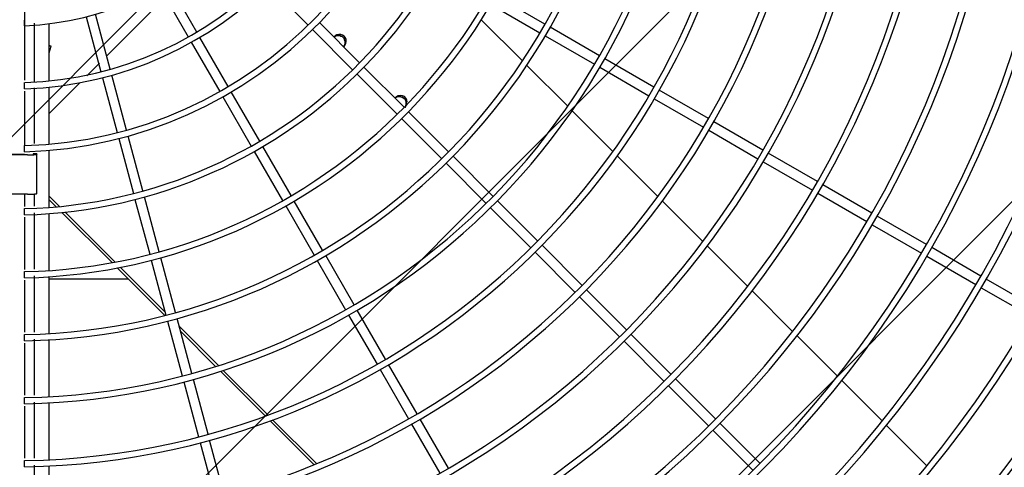
# Model space of a CAD drawing. Extents: x -1222387 to -628387, y 460333 to 1300002.
# Drawn here: x -721601 to -721186, y 729892 to 730081 of the extents above; entities that cross this region are included whole.
import ezdxf

# ---------------------------------------------------------------- set-up
doc = ezdxf.new("R2010")
doc.units = 0
doc.header["$LTSCALE"] = 1000
doc.header["$MEASUREMENT"] = 0
doc.layers.get('0').update_dxf_attribs({"color": 8, "linetype": 'CONTINUOUS'})
doc.layers.add('图层1', color=9, linetype='CONTINUOUS')

msp = doc.modelspace()

# ---------------------------------------------------------------- hatches: boundary and pattern name
h = msp.add_hatch()
h.set_pattern_fill('ANSI31', color=8, scale=100)
h.set_pattern_definition([(45, (-2009329.51, 1598017.23), (-112.253202, 112.253202), [])])
h.paths.add_polyline_path([(-723113.76, 732227.89), (-720133.76, 732227.89), (-720133.76, 728127.89), (-723113.76, 728127.89)])

# ---------------------------------------------------------------- linework, layer by layer
at = {"color": 8}
for p, q in [((-723113.76, 728522.5), (-720133.76, 731502.5)), ((-723113.76, 728297.99), (-720133.76, 731277.99)), ((-723059.35, 728127.89), (-720133.76, 731053.48))]:
    msp.add_line(p, q, dxfattribs=at)
at = {"layer": '图层1', "color": 8, "linetype": 'Continuous'}
for p, q in [((-721599.26, 730103.94, 0), (-721599.26, 730055.3, 0)), ((-721542.29, 730094.32, 0), (-721530.31, 730073.57, 0)), ((-721526.71, 730075.65, 0), (-721538.69, 730096.4, 0)), ((-721496.68, 730095.45, 0), (-721479.74, 730078.51, 0)), ((-721556.47, 730073.77, 0), (-721539.96, 730090.28, 0)), ((-721379.93, 730078.94, 0), (-721400.66, 730090.91, 0)), ((-721402.74, 730087.3, 0), (-721382.01, 730075.34, 0)), ((-721599.26, 730078.31, 0), (-721599.26, 730080.67, 0)), ((-721573.36, 730082.04, 0), (-721567.16, 730058.9, 0)), ((-721563.14, 730059.97, 0), (-721569.34, 730083.12, 0)), ((-721389.44, 730063.46, 0), (-721406.74, 730080.76, 0)), ((-721595.1, 730054.85, 0), (-721595.1, 730079.32, 0)), ((-721588.86, 730055.05, 0), (-721588.86, 730079.16, 0)), ((-721477.91, 730076.67, 0), (-721460.98, 730059.74, 0)), ((-721458.04, 730062.69, 0), (-721474.96, 730079.61, 0)), ((-721356.95, 730065.67, 0), (-721377.68, 730077.64, 0)), ((-721564.64, 730065.59, 0), (-721556.47, 730073.77, 0)), ((-721513.43, 730052.66, 0), (-721525.41, 730073.4, 0)), ((-721379.76, 730074.04, 0), (-721359.03, 730062.07, 0)), ((-721588.86, 730069.93, 0), (-721588.7, 730069.89, 0)), ((-721588.86, 730066.82, 0), (-721588.09, 730069.72, 0)), ((-721588.09, 730069.72, 0), (-721588.7, 730069.89, 0)), ((-721529.01, 730071.32, 0), (-721517.04, 730050.58, 0)), ((-721333.98, 730052.41, 0), (-721354.7, 730064.37, 0)), ((-721572.99, 730057.25, 0), (-721567.71, 730062.53, 0)), ((-721439.27, 730043.92, 0), (-721456.2, 730060.85, 0)), ((-721370.33, 730044.36, 0), (-721387.56, 730061.59, 0)), ((-721356.78, 730060.77, 0), (-721336.06, 730048.81, 0)), ((-721566.48, 730056.39, 0), (-721560.28, 730033.26, 0)), ((-721556.27, 730034.33, 0), (-721562.46, 730057.46, 0)), ((-721459.14, 730057.91, 0), (-721442.21, 730040.98, 0)), ((-721599.26, 730051.74, 0), (-721599.26, 730054.33, 0)), ((-721595.1, 730028.74, 0), (-721595.1, 730052.1, 0)), ((-721588.86, 730028.38, 0), (-721588.86, 730052.44, 0)), ((-721586.16, 730044.07, 0), (-721575.93, 730054.3, 0)), ((-721599.26, 730050.68, 0), (-721599.26, 730028.01, 0)), ((-721515.74, 730048.33, 0), (-721503.77, 730027.6, 0)), ((-721500.16, 730029.68, 0), (-721512.13, 730050.41, 0)), ((-721333.81, 730047.51, 0), (-721313.09, 730035.54, 0)), ((-721311.01, 730039.15, 0), (-721331.73, 730051.11, 0)), ((-721588.86, 730041.37, 0), (-721586.16, 730044.07, 0)), ((-721440.38, 730039.14, 0), (-721423.45, 730022.22, 0)), ((-721420.51, 730025.16, 0), (-721437.43, 730042.08, 0)), ((-721351.29, 730025.32, 0), (-721368.46, 730042.49, 0)), ((-721288.03, 730025.88, 0), (-721308.75, 730037.85, 0)), ((-721559.61, 730030.74, 0), (-721553.42, 730007.62, 0)), ((-721549.4, 730008.7, 0), (-721555.59, 730031.82, 0)), ((-721310.83, 730034.24, 0), (-721290.11, 730022.28, 0)), ((-721599.26, 730025.18, 0), (-721599.26, 730027.78, 0)), ((-721486.89, 730006.7, 0), (-721498.86, 730027.43, 0)), ((-721598.1, 730023.88, 0), (-721610.83, 730023.88, 0)), ((-721599.26, 730024, 0), (-721607.58, 730024, 0)), ((-721595.62, 730024.27, 0), (-721595.62, 730024.2, 0)), ((-721594.06, 730024.27, 0), (-721595.62, 730024.27, 0)), ((-721594.06, 730024.27, 0), (-721594.06, 730024.2, 0)), ((-721594.06, 730007.61, 0), (-721594.06, 730024.2, 0)), ((-721588.86, 730001.76, 0), (-721588.86, 730025.77, 0)), ((-721502.47, 730025.35, 0), (-721490.5, 730004.62, 0)), ((-721401.75, 730006.4, 0), (-721418.67, 730023.32, 0)), ((-721332.3, 730006.32, 0), (-721349.43, 730023.45, 0)), ((-721265.06, 730012.62, 0), (-721285.78, 730024.58, 0)), ((-721421.61, 730020.38, 0), (-721404.69, 730003.46, 0)), ((-721287.86, 730020.98, 0), (-721267.14, 730009.02, 0)), ((-721242.09, 729999.36, 0), (-721262.81, 730011.32, 0)), ((-721598.1, 730007.29, 0), (-721610.83, 730007.29, 0)), ((-721599.26, 730007.29, 0), (-721599.26, 730002.2, 0)), ((-721595.1, 730002.28, 0), (-721595.1, 730007.4, 0)), ((-721584.57, 730002.13, 0), (-721588.86, 730006.42, 0)), ((-721542.53, 729983.06, 0), (-721548.72, 730006.18, 0)), ((-721264.89, 730007.72, 0), (-721244.17, 729995.76, 0)), ((-721588.86, 730004.91, 0), (-721585.95, 730002, 0)), ((-721552.74, 730005.11, 0), (-721546.55, 729981.99, 0)), ((-721489.2, 730002.36, 0), (-721477.23, 729981.64, 0)), ((-721473.63, 729983.72, 0), (-721485.59, 730004.44, 0)), ((-721402.85, 730001.62, 0), (-721385.93, 729984.7, 0)), ((-721382.99, 729987.64, 0), (-721399.91, 730004.56, 0)), ((-721313.34, 729987.36, 0), (-721330.44, 730004.46, 0)), ((-721599.26, 729998.63, 0), (-721599.26, 730001.22, 0)), ((-721599.26, 729997.65, 0), (-721599.26, 729975.65, 0)), ((-721595.1, 729975.72, 0), (-721595.1, 729999.44, 0)), ((-721588.86, 729975.15, 0), (-721588.86, 729999.15, 0)), ((-721583.57, 729999.62, 0), (-721562.43, 729978.47, 0)), ((-721561.16, 729978.71, 0), (-721582.2, 729999.76, 0)), ((-721219.12, 729986.1, 0), (-721239.84, 729998.06, 0)), ((-721241.92, 729994.46, 0), (-721221.2, 729982.49, 0)), ((-721364.24, 729968.89, 0), (-721381.15, 729985.8, 0)), ((-721294.41, 729968.43, 0), (-721311.48, 729985.51, 0)), ((-721460.36, 729960.74, 0), (-721472.33, 729981.47, 0)), ((-721384.1, 729982.86, 0), (-721367.18, 729965.94, 0)), ((-721218.95, 729981.19, 0), (-721198.23, 729969.23, 0)), ((-721196.15, 729972.83, 0), (-721216.87, 729984.8, 0)), ((-721545.87, 729979.48, 0), (-721539.68, 729956.36, 0)), ((-721535.66, 729957.44, 0), (-721541.86, 729980.55, 0)), ((-721475.93, 729979.39, 0), (-721463.97, 729958.66, 0)), ((-721599.26, 729972.09, 0), (-721599.26, 729974.69, 0)), ((-721595.1, 729949.17, 0), (-721595.1, 729972.86, 0)), ((-721588.86, 729948.57, 0), (-721588.86, 729972.55, 0)), ((-721560.2, 729976.25, 0), (-721540.18, 729956.23, 0)), ((-721540, 729957.56, 0), (-721558.94, 729976.5, 0)), ((-721599.26, 729971.12, 0), (-721599.26, 729949.13, 0)), ((-721588.86, 729971.65, 0), (-721555.61, 729971.65, 0)), ((-721173.18, 729959.57, 0), (-721193.9, 729971.53, 0)), ((-721365.34, 729964.11, 0), (-721348.42, 729947.19, 0)), ((-721345.48, 729950.13, 0), (-721362.4, 729967.05, 0)), ((-721275.5, 729949.52, 0), (-721292.55, 729966.58, 0)), ((-721195.98, 729967.93, 0), (-721175.26, 729955.97, 0)), ((-721462.67, 729956.41, 0), (-721450.7, 729935.69, 0)), ((-721447.1, 729937.77, 0), (-721459.06, 729958.49, 0)), ((-721539.01, 729953.85, 0), (-721532.81, 729930.73, 0)), ((-721528.8, 729931.81, 0), (-721534.99, 729954.92, 0)), ((-721517.59, 729935.15, 0), (-721534.12, 729951.68, 0)), ((-721599.26, 729945.55, 0), (-721599.26, 729948.15, 0)), ((-721533.57, 729949.61, 0), (-721518.74, 729934.78, 0)), ((-721326.72, 729931.37, 0), (-721343.64, 729948.29, 0)), ((-721256.61, 729930.64, 0), (-721273.65, 729947.67, 0)), ((-721599.26, 729944.58, 0), (-721599.26, 729922.59, 0)), ((-721595.1, 729922.63, 0), (-721595.1, 729946.28, 0)), ((-721588.86, 729921.99, 0), (-721588.86, 729945.96, 0)), ((-721346.58, 729945.35, 0), (-721329.66, 729928.43, 0)), ((-721433.84, 729914.8, 0), (-721445.8, 729935.52, 0)), ((-721516.67, 729932.71, 0), (-721497.83, 729913.88, 0)), ((-721496.73, 729914.29, 0), (-721515.53, 729933.08, 0)), ((-721449.4, 729933.44, 0), (-721437.44, 729912.72, 0)), ((-721532.14, 729928.22, 0), (-721525.95, 729905.11, 0)), ((-721521.93, 729906.18, 0), (-721528.12, 729929.3, 0)), ((-721307.97, 729912.62, 0), (-721324.88, 729929.53, 0)), ((-721237.74, 729911.76, 0), (-721254.76, 729928.79, 0)), ((-721327.83, 729926.59, 0), (-721310.91, 729909.68, 0)), ((-721599.26, 729919.01, 0), (-721599.26, 729921.61, 0)), ((-721595.1, 729896.04, 0), (-721595.1, 729919.72, 0)), ((-721588.86, 729895.43, 0), (-721588.86, 729919.39, 0)), ((-721599.26, 729918.03, 0), (-721599.26, 729896.04, 0)), ((-721495.81, 729911.85, 0), (-721477.32, 729893.36, 0)), ((-721476.24, 729893.8, 0), (-721494.71, 729912.26, 0)), ((-721436.14, 729910.46, 0), (-721424.18, 729889.74, 0)), ((-721420.57, 729891.82, 0), (-721432.54, 729912.54, 0)), ((-721289.21, 729893.86, 0), (-721306.13, 729910.78, 0)), ((-721309.07, 729907.84, 0), (-721292.15, 729890.92, 0)), ((-721218.88, 729892.9, 0), (-721235.89, 729909.91, 0)), ((-721525.27, 729902.6, 0), (-721519.08, 729879.48, 0)), ((-721515.06, 729880.56, 0), (-721521.26, 729903.67, 0)), ((-721599.26, 729892.48, 0), (-721599.26, 729895.08, 0)), ((-721595.1, 729869.34, 0), (-721595.1, 729893.16, 0)), ((-721588.86, 729868.87, 0), (-721588.86, 729892.83, 0))]:
    msp.add_line(p, q, dxfattribs=at)
for centre, radius, start, end in [((-721604.46, 730206.17, 0), 951.05, 270.31313, 89.68684), ((-721604.46, 730206.17, 0), 946.89, 270.31432, 89.68554), ((-721604.46, 730206.17, 0), 923.75, 270.3224, 89.67733), ((-721604.46, 730206.17, 0), 921.15, 270.32366, 89.67572), ((-721604.46, 730206.17, 0), 897.23, 270.33192, 89.66844), ((-721604.46, 730206.17, 0), 894.63, 270.33341, 89.66611), ((-721604.46, 730206.17, 0), 870.71, 270.34202, 89.65762), ((-721604.46, 730206.17, 0), 868.11, 270.34341, 89.65591), ((-721604.46, 730206.17, 0), 844.19, 270.35276, 89.64743), ((-721604.46, 730206.17, 0), 841.59, 270.35445, 89.64506), ((-721604.46, 730206.17, 0), 817.67, 270.36419, 89.63545), ((-721604.46, 730206.17, 0), 815.07, 270.36592, 89.63351), ((-721604.46, 730206.17, 0), 791.15, 270.3764, 89.62376), ((-721604.46, 730206.17, 0), 788.55, 270.37818, 89.62118), ((-721604.46, 730206.17, 0), 764.63, 270.38946, 89.61003), ((-721604.46, 730206.17, 0), 762.03, 270.39085, 89.60799), ((-721604.46, 730206.17, 0), 738.1, 270.40346, 89.59661), ((-721604.46, 730206.17, 0), 735.5, 270.40531, 89.59385), ((-721604.46, 730206.17, 0), 711.58, 270.41849, 89.58109), ((-721604.46, 730206.17, 0), 708.98, 270.41976, 89.57866), ((-721604.46, 730206.17, 0), 685.06, 270.43466, 89.56502), ((-721604.46, 730206.17, 0), 682.46, 270.43677, 89.56228), ((-721604.46, 730206.17, 0), 658.54, 270.45216, 89.54811), ((-721604.46, 730206.17, 0), 655.94, 270.45477, 89.54436), ((-721604.46, 730206.17, 0), 632.02, 270.47112, 89.52808), ((-721604.46, 730206.17, 0), 629.42, 270.47303, 89.52507), ((-721604.46, 730206.17, 0), 605.5, 270.49174, 89.5083), ((-721604.46, 730206.17, 0), 602.9, 270.49391, 89.50407), ((-721604.46, 730206.17, 0), 578.97, 270.51424, 89.48538), ((-721604.46, 730206.17, 0), 576.37, 270.51797, 89.48241), ((-721604.46, 730206.17, 0), 552.45, 270.5389, 89.4602), ((-721604.46, 730206.17, 0), 549.85, 270.5419, 89.4574), ((-721604.46, 730206.17, 0), 525.93, 270.5661, 89.434), ((-721604.46, 730206.17, 0), 523.33, 270.5698, 89.4285), ((-721604.46, 730206.17, 0), 499.41, 270.5962, 89.4042), ((-721604.46, 730206.17, 0), 496.81, 270.5198, 89.398), ((-721604.46, 730206.17, 0), 472.88, 270.6296, 89.3695), ((-721604.46, 730206.17, 0), 470.28, 270.6345, 89.364), ((-721604.46, 730206.17, 0), 446.36, 270.6669, 89.3328), ((-721604.46, 730206.17, 0), 443.76, 270.6714, 89.326), ((-721604.46, 730206.17, 0), 419.84, 270.709, 89.2912), ((-721604.46, 730206.17, 0), 417.24, 270.7154, 89.2831), ((-721604.46, 730206.17, 0), 393.31, 270.7568, 89.2421), ((-721604.46, 730206.17, 0), 390.71, 270.7622, 89.2345), ((-721604.46, 730206.17, 0), 366.79, 270.8116, 89.1868), ((-721604.46, 730206.17, 0), 364.19, 270.818, 89.1787), ((-721604.46, 730206.17, 0), 340.26, 270.8747, 89.1238), ((-721604.46, 730206.17, 0), 337.66, 270.8833, 89.1141), ((-721604.46, 730206.17, 0), 313.74, 270.9486, 89.0507), ((-721604.46, 730206.17, 0), 311.14, 270.9578, 89.0404), ((-721604.46, 730206.17, 0), 287.21, 271.0361, 88.9638), ((-721604.46, 730206.17, 0), 284.61, 271.0462, 88.9511), ((-721604.46, 730206.17, 0), 260.68, 271.1416, 88.8587), ((-721604.46, 730206.17, 0), 258.08, 271.1564, 88.8426), ((-721604.46, 730206.17, 0), 234.15, 271.2708, 88.7295), ((-721604.46, 730206.17, 0), 231.55, 271.285, 88.7091), ((-721604.46, 730206.17, 0), 207.61, 271.4329, 88.5669), ((-721604.46, 730206.17, 0), 205.01, 271.4522, 88.5409), ((-721604.46, 730206.17, 0), 178.47, 271.6731, 88.3344), ((-721604.46, 730206.17, 0), 181.07, 271.6429, 88.3552), ((-721604.46, 730206.17, 0), 154.53, 271.9246, 88.0682), ((-721604.46, 730206.17, 0), 151.93, 271.9664, 88.0331), ((-721604.46, 730206.17, 0), 127.97, 272.3238, 87.6702), ((-721466.51, 730071.81, 0), 2.84, 306.6436, 147.0201), ((-721440.77, 730046.07, 0), 2.84, 1.2935, 147.0201)]:
    msp.add_arc(centre, radius, start, end, dxfattribs=at)
for points, knots in [([(-721468.73, 730073.6, 0), (-721468.23, 730074, 0), (-721467.6, 730074.21, 0), (-721466.25, 730074.18, 0), (-721465.52, 730073.87, 0), (-721464.98, 730073.33, 0)], [0.7665758, 0.7665758, 0.7665758, 0.7665758, 0.875, 0.875, 1, 1, 1, 1]), ([(-721464.98, 730073.33, 0), (-721465.52, 730073.87, 0), (-721466.25, 730074.18, 0), (-721467.6, 730074.21, 0), (-721468.24, 730074, 0), (-721468.73, 730073.6, 0)], [0, 0, 0, 0, 0.125, 0.125, 0.233504, 0.233504, 0.233504, 0.233504]), ([(-721464.98, 730073.33, 0), (-721464.45, 730072.79, 0), (-721464.13, 730072.06, 0), (-721464.1, 730070.71, 0), (-721464.31, 730070.08, 0), (-721464.71, 730069.58, 0)], [0, 0, 0, 0, 0.125, 0.125, 0.2335378, 0.2335378, 0.2335378, 0.2335378]), ([(-721464.71, 730069.58, 0), (-721464.31, 730070.08, 0), (-721464.1, 730070.71, 0), (-721464.13, 730072.06, 0), (-721464.45, 730072.79, 0), (-721464.98, 730073.33, 0)], [0.766558, 0.766558, 0.766558, 0.766558, 0.875, 0.875, 1, 1, 1, 1]), ([(-721443, 730047.86, 0), (-721442.5, 730048.26, 0), (-721441.87, 730048.48, 0), (-721440.51, 730048.44, 0), (-721439.78, 730048.13, 0), (-721439.25, 730047.59, 0)], [0.7665758, 0.7665758, 0.7665758, 0.7665758, 0.875, 0.875, 1, 1, 1, 1]), ([(-721439.25, 730047.59, 0), (-721439.78, 730048.13, 0), (-721440.51, 730048.44, 0), (-721441.87, 730048.48, 0), (-721442.5, 730048.26, 0), (-721442.99, 730047.86, 0)], [0, 0, 0, 0, 0.125, 0.125, 0.233504, 0.233504, 0.233504, 0.233504]), ([(-721438.97, 730043.84, 0), (-721438.57, 730044.34, 0), (-721438.36, 730044.97, 0), (-721438.39, 730046.32, 0), (-721438.71, 730047.05, 0), (-721439.25, 730047.59, 0)], [0.766558, 0.766558, 0.766558, 0.766558, 0.875, 0.875, 1, 1, 1, 1]), ([(-721439.25, 730047.59, 0), (-721438.71, 730047.05, 0), (-721438.39, 730046.33, 0), (-721438.36, 730044.97, 0), (-721438.58, 730044.34, 0), (-721438.97, 730043.84, 0)], [0, 0, 0, 0, 0.125, 0.125, 0.2335378, 0.2335378, 0.2335378, 0.2335378])]:
    msp.add_open_spline(points, degree=3, knots=knots, dxfattribs=at)
for points in [[(-721598.1, 730023.88, 0), (-721594.06, 730023.88, 0), (-721594.06, 730024.2, 0)], [(-721598.1, 730007.29, 0), (-721594.06, 730007.29, 0), (-721594.06, 730007.61, 0)]]:
    msp.add_rational_spline(points, [1, 0.707106781189, 1], degree=2, dxfattribs=at)

doc.saveas('drawing.dxf')
